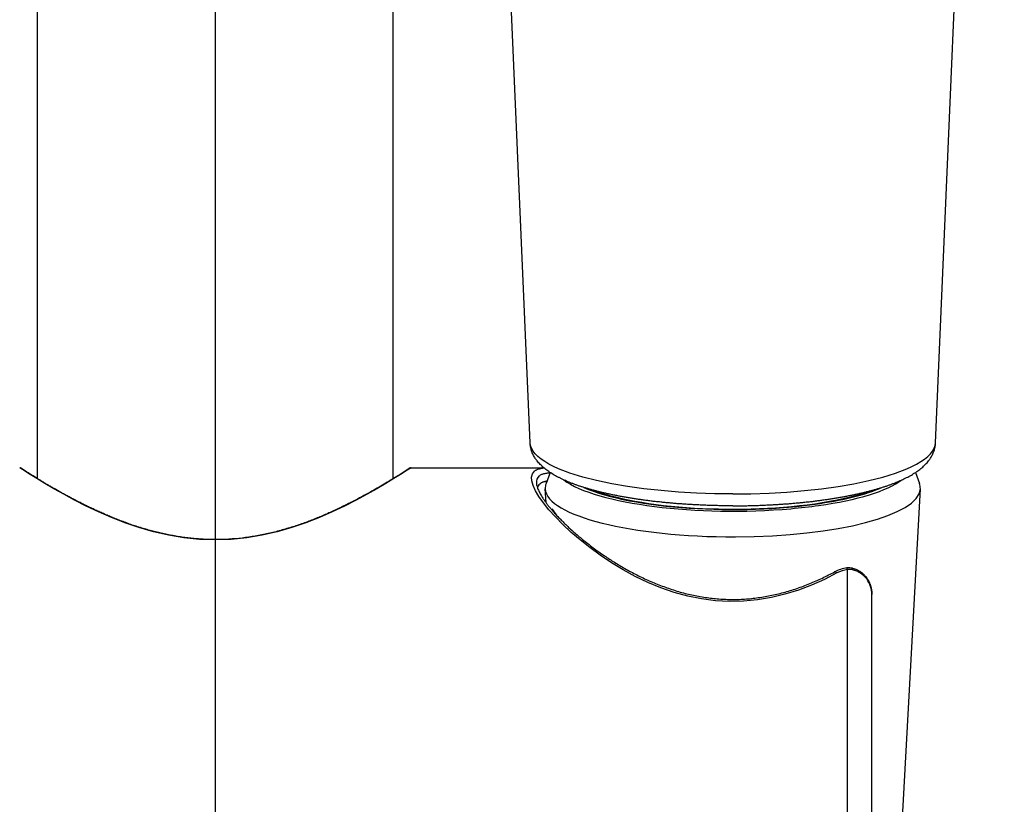
# Model space of a CAD drawing. Units: inches. Extents: x -1948 to 629, y -261 to 2315.
# Drawn here: x -1359 to -1297, y 1398 to 1447 of the extents above; entities that cross this region are included whole.
import ezdxf

# ---------------------------------------------------------------- set-up
doc = ezdxf.new("R2010")
doc.units = ezdxf.units.IN
doc.header["$MEASUREMENT"] = 0
doc.layers.add('Layer 1', color=7, linetype='Continuous')

msp = doc.modelspace()

# ---------------------------------------------------------------- linework, layer by layer
at = {"layer": 'Layer 1', "lineweight": 25}
for points in [[(-1346.388, 1225.623), (-1346.388, 1660.031)], [(-1357.446, 1418.716), (-1357.446, 1545.222)], [(-1335.329, 1418.716), (-1335.329, 1529.728)], [(-1326.825, 1420.957), (-1331.101, 1520.046)], [(-1301.617, 1420.957), (-1297.342, 1520.046)], [(-1314.219, 1417.771), (-1315.353, 1417.781), (-1316.482, 1417.821), (-1317.591, 1417.886), (-1318.68, 1417.976), (-1319.743, 1418.096), (-1320.767, 1418.235), (-1321.751, 1418.405), (-1322.685, 1418.6), (-1323.549, 1418.82), (-1324.344, 1419.065), (-1325.048, 1419.334), (-1325.362, 1419.479), (-1325.652, 1419.629), (-1325.907, 1419.779), (-1326.142, 1419.939), (-1326.341, 1420.103), (-1326.506, 1420.268), (-1326.641, 1420.433), (-1326.741, 1420.608), (-1326.801, 1420.783), (-1326.826, 1420.957)], [(-1314.219, 1417.771), (-1313.09, 1417.781), (-1311.962, 1417.821), (-1310.853, 1417.886), (-1309.764, 1417.976), (-1308.7, 1418.096), (-1307.676, 1418.235), (-1306.687, 1418.405), (-1305.758, 1418.6), (-1304.889, 1418.82), (-1304.1, 1419.065), (-1303.396, 1419.334), (-1303.081, 1419.479), (-1302.791, 1419.629), (-1302.532, 1419.779), (-1302.302, 1419.939), (-1302.102, 1420.103), (-1301.937, 1420.268), (-1301.802, 1420.433), (-1301.703, 1420.608), (-1301.643, 1420.783), (-1301.618, 1420.957)], [(-1358.218, 1419.184), (-1358.553, 1419.398)], [(-1358.164, 1419.169), (-1358.494, 1419.384)], [(-1346.39, 1414.911), (-1347.369, 1414.941), (-1348.343, 1415.041), (-1349.302, 1415.206), (-1350.231, 1415.42), (-1351.14, 1415.68), (-1352.014, 1415.98), (-1352.853, 1416.309), (-1353.657, 1416.654), (-1354.421, 1417.018), (-1355.141, 1417.383), (-1355.815, 1417.748), (-1356.429, 1418.092), (-1356.994, 1418.422), (-1357.483, 1418.722), (-1357.703, 1418.857), (-1357.898, 1418.981), (-1358.068, 1419.091), (-1358.218, 1419.181)], [(-1334.558, 1419.181), (-1334.707, 1419.091), (-1334.882, 1418.981), (-1335.077, 1418.857), (-1335.292, 1418.722), (-1335.786, 1418.422), (-1336.346, 1418.092), (-1336.96, 1417.748), (-1337.634, 1417.383), (-1338.359, 1417.018), (-1339.118, 1416.654), (-1339.922, 1416.309), (-1340.761, 1415.98), (-1341.635, 1415.68), (-1342.539, 1415.42), (-1343.478, 1415.206), (-1344.432, 1415.041), (-1345.406, 1414.941), (-1346.39, 1414.911)], [(-1334.279, 1419.384), (-1334.609, 1419.169)], [(-1334.225, 1419.399), (-1334.56, 1419.184)], [(-1334.224, 1419.398), (-1325.973, 1419.398)], [(-1307.751, 1412.858), (-1308.525, 1412.459), (-1309.319, 1412.099), (-1310.139, 1411.789), (-1310.978, 1411.529), (-1311.822, 1411.324), (-1312.681, 1411.18), (-1313.55, 1411.1), (-1314.419, 1411.08), (-1315.293, 1411.125), (-1316.157, 1411.24), (-1317.016, 1411.414), (-1317.86, 1411.644), (-1318.69, 1411.929), (-1319.499, 1412.264), (-1320.283, 1412.643), (-1321.042, 1413.053), (-1321.771, 1413.497), (-1322.461, 1413.957), (-1323.11, 1414.431), (-1323.719, 1414.916), (-1324.284, 1415.395), (-1324.793, 1415.875), (-1325.248, 1416.339), (-1325.652, 1416.784), (-1325.992, 1417.208), (-1326.271, 1417.603), (-1326.481, 1417.963), (-1326.631, 1418.287), (-1326.716, 1418.577), (-1326.726, 1418.822), (-1326.676, 1419.027), (-1326.556, 1419.181)], [(-1326.556, 1419.182), (-1326.531, 1419.202), (-1326.501, 1419.227), (-1326.471, 1419.241), (-1326.446, 1419.262), (-1326.411, 1419.277), (-1326.381, 1419.291), (-1326.346, 1419.306), (-1326.311, 1419.322), (-1326.271, 1419.331), (-1326.231, 1419.341), (-1326.192, 1419.352), (-1326.147, 1419.362), (-1326.102, 1419.371), (-1326.057, 1419.377), (-1326.012, 1419.387), (-1325.962, 1419.387)], [(-1326.256, 1418.893), (-1326.226, 1418.913), (-1326.202, 1418.933), (-1326.167, 1418.957), (-1326.132, 1418.973), (-1326.097, 1418.992), (-1326.057, 1419.007), (-1326.017, 1419.022), (-1325.977, 1419.032), (-1325.932, 1419.047), (-1325.887, 1419.052), (-1325.842, 1419.063), (-1325.787, 1419.067), (-1325.737, 1419.077), (-1325.687, 1419.082), (-1325.627, 1419.082), (-1325.572, 1419.087)], [(-1325.568, 1419.097), (-1325.827, 1418.413)], [(-1302.872, 1419.097), (-1302.617, 1418.413)], [(-1325.767, 1418.568), (-1325.802, 1418.563), (-1325.837, 1418.553), (-1325.872, 1418.548), (-1325.907, 1418.543), (-1325.937, 1418.533), (-1325.967, 1418.523), (-1326.002, 1418.513), (-1326.032, 1418.503), (-1326.057, 1418.493), (-1326.082, 1418.478), (-1326.107, 1418.463), (-1326.132, 1418.453), (-1326.157, 1418.433), (-1326.177, 1418.423), (-1326.202, 1418.408), (-1326.222, 1418.388)], [(-1325.898, 1418.545), (-1325.778, 1418.545)], [(-1325.832, 1417.234), (-1325.882, 1418.078)], [(-1303.941, 1392.7), (-1302.562, 1418.078)], [(-1307.087, 1382.181), (-1307.087, 1413.068)], [(-1305.573, 1411.516), (-1305.583, 1411.646), (-1305.598, 1411.771), (-1305.623, 1411.901), (-1305.658, 1412.025), (-1305.703, 1412.145), (-1305.758, 1412.26), (-1305.818, 1412.375), (-1305.893, 1412.485), (-1305.977, 1412.585), (-1306.072, 1412.68), (-1306.172, 1412.769), (-1306.282, 1412.844), (-1306.397, 1412.915), (-1306.457, 1412.944), (-1306.517, 1412.974), (-1306.582, 1412.999), (-1306.647, 1413.019), (-1306.712, 1413.039), (-1306.777, 1413.049)], [(-1305.575, 1383.841), (-1305.575, 1411.517)]]:
    msp.add_lwpolyline(points, dxfattribs=at)
for points, knots in [([(-1314.219, 1417.036), (-1314.219, 1417.036), (-1314.513, 1417.036), (-1314.513, 1417.036), (-1314.608, 1417.036), (-1314.708, 1417.036), (-1314.803, 1417.036), (-1314.903, 1417.036), (-1315.003, 1417.04), (-1315.098, 1417.04), (-1315.193, 1417.046), (-1315.293, 1417.046), (-1315.388, 1417.051), (-1315.482, 1417.051), (-1315.577, 1417.056), (-1315.677, 1417.056), (-1315.772, 1417.061), (-1315.867, 1417.061), (-1315.967, 1417.065), (-1316.062, 1417.071), (-1316.157, 1417.076), (-1316.252, 1417.081), (-1316.346, 1417.086), (-1316.446, 1417.086), (-1316.541, 1417.096), (-1316.636, 1417.096), (-1316.731, 1417.101), (-1316.826, 1417.111), (-1316.921, 1417.115), (-1317.016, 1417.121), (-1317.111, 1417.125), (-1317.201, 1417.136), (-1317.301, 1417.136), (-1317.39, 1417.146), (-1317.485, 1417.15), (-1317.58, 1417.161), (-1317.67, 1417.165), (-1317.765, 1417.17), (-1317.86, 1417.18), (-1317.95, 1417.19), (-1318.045, 1417.195), (-1318.135, 1417.205), (-1318.229, 1417.215), (-1318.314, 1417.22), (-1318.409, 1417.23), (-1318.499, 1417.24), (-1318.589, 1417.25), (-1318.684, 1417.255), (-1318.769, 1417.27), (-1318.859, 1417.28), (-1318.949, 1417.285), (-1319.039, 1417.295), (-1319.129, 1417.305), (-1319.218, 1417.315), (-1319.303, 1417.33), (-1319.393, 1417.34), (-1319.478, 1417.35), (-1319.568, 1417.365), (-1319.658, 1417.375), (-1319.743, 1417.385), (-1319.828, 1417.395), (-1319.918, 1417.41), (-1320.003, 1417.42), (-1320.088, 1417.435), (-1320.172, 1417.445), (-1320.257, 1417.46), (-1320.337, 1417.47), (-1320.422, 1417.485), (-1320.502, 1417.5), (-1320.587, 1417.515), (-1320.672, 1417.525), (-1320.752, 1417.54), (-1320.832, 1417.55), (-1320.917, 1417.565), (-1320.997, 1417.58), (-1321.077, 1417.595), (-1321.161, 1417.61), (-1321.236, 1417.625), (-1321.316, 1417.64), (-1321.396, 1417.655), (-1321.476, 1417.675), (-1321.556, 1417.685), (-1321.631, 1417.7), (-1321.706, 1417.72), (-1321.786, 1417.735), (-1321.861, 1417.75), (-1321.936, 1417.77), (-1322.01, 1417.785), (-1322.085, 1417.8), (-1322.16, 1417.82), (-1322.235, 1417.835), (-1322.31, 1417.855), (-1322.38, 1417.87), (-1322.455, 1417.89), (-1322.525, 1417.905), (-1322.595, 1417.925), (-1322.67, 1417.94), (-1322.74, 1417.96), (-1322.81, 1417.98), (-1322.88, 1418), (-1322.95, 1418.014), (-1323.019, 1418.035), (-1323.084, 1418.054), (-1323.154, 1418.075), (-1323.219, 1418.094), (-1323.289, 1418.114), (-1323.354, 1418.135), (-1323.419, 1418.149), (-1323.484, 1418.174), (-1323.549, 1418.194), (-1323.609, 1418.214), (-1323.674, 1418.234), (-1323.739, 1418.254), (-1323.799, 1418.274), (-1323.864, 1418.294), (-1323.923, 1418.319), (-1323.983, 1418.339), (-1324.043, 1418.364), (-1324.103, 1418.384), (-1324.158, 1418.409), (-1324.223, 1418.429), (-1324.278, 1418.454), (-1324.333, 1418.474), (-1324.388, 1418.494), (-1324.443, 1418.514), (-1324.498, 1418.539), (-1324.553, 1418.564), (-1324.603, 1418.589), (-1324.658, 1418.609), (-1324.713, 1418.634), (-1324.758, 1418.654), (-1324.813, 1418.679), (-1324.862, 1418.704), (-1324.917, 1418.729), (-1324.967, 1418.754), (-1325.017, 1418.784), (-1325.072, 1418.809), (-1325.122, 1418.834), (-1325.177, 1418.859), (-1325.222, 1418.889), (-1325.272, 1418.919), (-1325.322, 1418.944), (-1325.372, 1418.974), (-1325.417, 1419.003), (-1325.462, 1419.034), (-1325.507, 1419.059), (-1325.552, 1419.088), (-1325.597, 1419.113), (-1325.642, 1419.143), (-1325.682, 1419.178), (-1325.727, 1419.203), (-1325.766, 1419.238), (-1325.811, 1419.263), (-1325.846, 1419.298), (-1325.891, 1419.328), (-1325.931, 1419.358), (-1325.971, 1419.398), (-1326.006, 1419.428), (-1326.046, 1419.458), (-1326.081, 1419.493), (-1326.121, 1419.533), (-1326.156, 1419.568), (-1326.191, 1419.603), (-1326.226, 1419.638), (-1326.261, 1419.678), (-1326.296, 1419.713), (-1326.326, 1419.753), (-1326.361, 1419.788), (-1326.391, 1419.833), (-1326.436, 1419.887), (-1326.471, 1419.943), (-1326.511, 1419.998), (-1326.556, 1420.067), (-1326.596, 1420.137), (-1326.631, 1420.212), (-1326.666, 1420.287), (-1326.706, 1420.362), (-1326.725, 1420.447), (-1326.755, 1420.527), (-1326.775, 1420.612), (-1326.795, 1420.692), (-1326.8, 1420.737), (-1326.81, 1420.782), (-1326.815, 1420.827), (-1326.82, 1420.867), (-1326.825, 1420.911), (-1326.825, 1420.957)], [0, 0, 0, 0, 1, 1, 1, 2, 2, 2, 3, 3, 3, 4, 4, 4, 5, 5, 5, 6, 6, 6, 7, 7, 7, 8, 8, 8, 9, 9, 9, 10, 10, 10, 11, 11, 11, 12, 12, 12, 13, 13, 13, 14, 14, 14, 15, 15, 15, 16, 16, 16, 17, 17, 17, 18, 18, 18, 19, 19, 19, 20, 20, 20, 21, 21, 21, 22, 22, 22, 23, 23, 23, 24, 24, 24, 25, 25, 25, 26, 26, 26, 27, 27, 27, 28, 28, 28, 29, 29, 29, 30, 30, 30, 31, 31, 31, 32, 32, 32, 33, 33, 33, 34, 34, 34, 35, 35, 35, 36, 36, 36, 37, 37, 37, 38, 38, 38, 39, 39, 39, 40, 40, 40, 41, 41, 41, 42, 42, 42, 43, 43, 43, 44, 44, 44, 45, 45, 45, 46, 46, 46, 47, 47, 47, 48, 48, 48, 49, 49, 49, 50, 50, 50, 51, 51, 51, 52, 52, 52, 53, 53, 53, 54, 54, 54, 55, 55, 55, 56, 56, 56, 57, 57, 57, 58, 58, 58, 59, 59, 59, 60, 60, 60, 61, 61, 61, 62, 62, 62, 62]), ([(-1314.219, 1417.036), (-1314.219, 1417.036), (-1313.929, 1417.036), (-1313.929, 1417.036), (-1313.829, 1417.036), (-1313.734, 1417.036), (-1313.634, 1417.036), (-1313.539, 1417.036), (-1313.445, 1417.04), (-1313.345, 1417.04), (-1313.25, 1417.046), (-1313.155, 1417.046), (-1313.055, 1417.051), (-1312.96, 1417.051), (-1312.86, 1417.056), (-1312.765, 1417.056), (-1312.665, 1417.061), (-1312.571, 1417.061), (-1312.476, 1417.065), (-1312.381, 1417.071), (-1312.286, 1417.076), (-1312.186, 1417.081), (-1312.091, 1417.086), (-1311.996, 1417.086), (-1311.901, 1417.096), (-1311.806, 1417.096), (-1311.711, 1417.101), (-1311.612, 1417.111), (-1311.522, 1417.115), (-1311.427, 1417.121), (-1311.332, 1417.125), (-1311.237, 1417.136), (-1311.142, 1417.136), (-1311.052, 1417.146), (-1310.957, 1417.15), (-1310.862, 1417.161), (-1310.767, 1417.165), (-1310.678, 1417.17), (-1310.588, 1417.18), (-1310.493, 1417.19), (-1310.403, 1417.195), (-1310.308, 1417.205), (-1310.218, 1417.215), (-1310.123, 1417.22), (-1310.033, 1417.23), (-1309.943, 1417.24), (-1309.853, 1417.25), (-1309.764, 1417.255), (-1309.669, 1417.27), (-1309.584, 1417.28), (-1309.494, 1417.285), (-1309.399, 1417.295), (-1309.314, 1417.305), (-1309.224, 1417.315), (-1309.134, 1417.33), (-1309.049, 1417.34), (-1308.959, 1417.35), (-1308.874, 1417.365), (-1308.79, 1417.375), (-1308.7, 1417.385), (-1308.615, 1417.395), (-1308.53, 1417.41), (-1308.445, 1417.42), (-1308.355, 1417.435), (-1308.275, 1417.445), (-1308.19, 1417.46), (-1308.105, 1417.47), (-1308.02, 1417.485), (-1307.935, 1417.5), (-1307.851, 1417.515), (-1307.771, 1417.525), (-1307.691, 1417.54), (-1307.606, 1417.55), (-1307.526, 1417.565), (-1307.446, 1417.58), (-1307.361, 1417.595), (-1307.286, 1417.61), (-1307.201, 1417.625), (-1307.126, 1417.64), (-1307.046, 1417.655), (-1306.967, 1417.675), (-1306.887, 1417.685), (-1306.812, 1417.7), (-1306.737, 1417.72), (-1306.657, 1417.735), (-1306.582, 1417.75), (-1306.502, 1417.77), (-1306.427, 1417.785), (-1306.357, 1417.8), (-1306.282, 1417.82), (-1306.207, 1417.835), (-1306.132, 1417.855), (-1306.062, 1417.87), (-1305.987, 1417.89), (-1305.918, 1417.905), (-1305.843, 1417.925), (-1305.773, 1417.94), (-1305.703, 1417.96), (-1305.633, 1417.98), (-1305.558, 1418), (-1305.493, 1418.014), (-1305.428, 1418.035), (-1305.353, 1418.054), (-1305.288, 1418.075), (-1305.223, 1418.094), (-1305.158, 1418.114), (-1305.088, 1418.135), (-1305.024, 1418.149), (-1304.959, 1418.174), (-1304.894, 1418.194), (-1304.829, 1418.214), (-1304.764, 1418.234), (-1304.704, 1418.254), (-1304.644, 1418.274), (-1304.579, 1418.294), (-1304.519, 1418.319), (-1304.459, 1418.339), (-1304.399, 1418.364), (-1304.339, 1418.384), (-1304.279, 1418.409), (-1304.219, 1418.429), (-1304.164, 1418.454), (-1304.11, 1418.474), (-1304.055, 1418.494), (-1304, 1418.514), (-1303.945, 1418.539), (-1303.89, 1418.564), (-1303.835, 1418.589), (-1303.785, 1418.609), (-1303.735, 1418.634), (-1303.68, 1418.654), (-1303.63, 1418.679), (-1303.58, 1418.704), (-1303.525, 1418.729), (-1303.47, 1418.754), (-1303.42, 1418.784), (-1303.37, 1418.809), (-1303.32, 1418.834), (-1303.27, 1418.859), (-1303.22, 1418.889), (-1303.171, 1418.919), (-1303.121, 1418.944), (-1303.071, 1418.974), (-1303.026, 1419.003), (-1302.981, 1419.034), (-1302.931, 1419.059), (-1302.891, 1419.088), (-1302.846, 1419.113), (-1302.801, 1419.143), (-1302.761, 1419.178), (-1302.716, 1419.203), (-1302.676, 1419.238), (-1302.631, 1419.263), (-1302.591, 1419.298), (-1302.551, 1419.328), (-1302.511, 1419.358), (-1302.471, 1419.398), (-1302.431, 1419.428), (-1302.396, 1419.458), (-1302.356, 1419.493), (-1302.321, 1419.533), (-1302.281, 1419.568), (-1302.252, 1419.603), (-1302.217, 1419.638), (-1302.182, 1419.678), (-1302.147, 1419.713), (-1302.112, 1419.753), (-1302.082, 1419.788), (-1302.052, 1419.833), (-1302.007, 1419.887), (-1301.967, 1419.943), (-1301.932, 1419.998), (-1301.887, 1420.067), (-1301.847, 1420.137), (-1301.807, 1420.212), (-1301.772, 1420.287), (-1301.742, 1420.362), (-1301.712, 1420.447), (-1301.682, 1420.527), (-1301.662, 1420.612), (-1301.647, 1420.692), (-1301.637, 1420.737), (-1301.632, 1420.782), (-1301.627, 1420.827), (-1301.622, 1420.867), (-1301.617, 1420.911), (-1301.617, 1420.957)], [0, 0, 0, 0, 1, 1, 1, 2, 2, 2, 3, 3, 3, 4, 4, 4, 5, 5, 5, 6, 6, 6, 7, 7, 7, 8, 8, 8, 9, 9, 9, 10, 10, 10, 11, 11, 11, 12, 12, 12, 13, 13, 13, 14, 14, 14, 15, 15, 15, 16, 16, 16, 17, 17, 17, 18, 18, 18, 19, 19, 19, 20, 20, 20, 21, 21, 21, 22, 22, 22, 23, 23, 23, 24, 24, 24, 25, 25, 25, 26, 26, 26, 27, 27, 27, 28, 28, 28, 29, 29, 29, 30, 30, 30, 31, 31, 31, 32, 32, 32, 33, 33, 33, 34, 34, 34, 35, 35, 35, 36, 36, 36, 37, 37, 37, 38, 38, 38, 39, 39, 39, 40, 40, 40, 41, 41, 41, 42, 42, 42, 43, 43, 43, 44, 44, 44, 45, 45, 45, 46, 46, 46, 47, 47, 47, 48, 48, 48, 49, 49, 49, 50, 50, 50, 51, 51, 51, 52, 52, 52, 53, 53, 53, 54, 54, 54, 55, 55, 55, 56, 56, 56, 57, 57, 57, 58, 58, 58, 59, 59, 59, 60, 60, 60, 61, 61, 61, 62, 62, 62, 62]), ([(-1346.387, 1414.933), (-1346.516, 1414.933), (-1346.646, 1414.933), (-1346.766, 1414.938), (-1346.896, 1414.943), (-1347.021, 1414.943), (-1347.151, 1414.953), (-1347.276, 1414.958), (-1347.4, 1414.968), (-1347.53, 1414.978), (-1347.655, 1414.988), (-1347.78, 1415.003), (-1347.905, 1415.013), (-1348.03, 1415.028), (-1348.16, 1415.043), (-1348.285, 1415.058), (-1348.404, 1415.078), (-1348.529, 1415.093), (-1348.654, 1415.113), (-1348.774, 1415.133), (-1348.899, 1415.153), (-1349.024, 1415.178), (-1349.144, 1415.198), (-1349.263, 1415.223), (-1349.383, 1415.248), (-1349.508, 1415.273), (-1349.628, 1415.298), (-1349.748, 1415.323), (-1349.868, 1415.348), (-1349.983, 1415.378), (-1350.103, 1415.408), (-1350.217, 1415.438), (-1350.337, 1415.473), (-1350.452, 1415.503), (-1350.567, 1415.533), (-1350.682, 1415.568), (-1350.797, 1415.602), (-1350.912, 1415.633), (-1351.022, 1415.667), (-1351.136, 1415.702), (-1351.251, 1415.738), (-1351.361, 1415.777), (-1351.476, 1415.812), (-1351.581, 1415.847), (-1351.691, 1415.887), (-1351.801, 1415.927), (-1351.906, 1415.967), (-1352.016, 1416.007), (-1352.12, 1416.047), (-1352.23, 1416.082), (-1352.335, 1416.122), (-1352.44, 1416.167), (-1352.54, 1416.202), (-1352.65, 1416.247), (-1352.75, 1416.292), (-1352.85, 1416.332), (-1352.955, 1416.372), (-1353.049, 1416.417), (-1353.149, 1416.457), (-1353.249, 1416.497), (-1353.349, 1416.547), (-1353.444, 1416.587), (-1353.544, 1416.631), (-1353.639, 1416.672), (-1353.739, 1416.716), (-1353.829, 1416.761), (-1353.924, 1416.801), (-1354.018, 1416.846), (-1354.108, 1416.891), (-1354.203, 1416.936), (-1354.293, 1416.976), (-1354.383, 1417.021), (-1354.473, 1417.066), (-1354.558, 1417.111), (-1354.648, 1417.156), (-1354.738, 1417.196), (-1354.823, 1417.241), (-1354.908, 1417.286), (-1354.992, 1417.331), (-1355.072, 1417.371), (-1355.157, 1417.416), (-1355.242, 1417.461), (-1355.322, 1417.5), (-1355.402, 1417.546), (-1355.482, 1417.586), (-1355.557, 1417.63), (-1355.637, 1417.67), (-1355.717, 1417.715), (-1355.791, 1417.755), (-1355.866, 1417.795), (-1355.941, 1417.84), (-1356.011, 1417.88), (-1356.086, 1417.92), (-1356.156, 1417.965), (-1356.231, 1418), (-1356.301, 1418.04), (-1356.366, 1418.08), (-1356.436, 1418.12), (-1356.501, 1418.16), (-1356.571, 1418.195), (-1356.636, 1418.235), (-1356.696, 1418.27), (-1356.765, 1418.31), (-1356.825, 1418.345), (-1356.885, 1418.38), (-1356.945, 1418.415), (-1357.005, 1418.455), (-1357.065, 1418.489), (-1357.125, 1418.524), (-1357.175, 1418.554), (-1357.235, 1418.589), (-1357.285, 1418.624), (-1357.34, 1418.654), (-1357.395, 1418.689), (-1357.44, 1418.719), (-1357.49, 1418.749), (-1357.54, 1418.779), (-1357.59, 1418.809), (-1357.635, 1418.834), (-1357.68, 1418.864), (-1357.724, 1418.894), (-1357.769, 1418.919), (-1357.809, 1418.944), (-1357.849, 1418.969), (-1357.889, 1418.994), (-1357.929, 1419.019), (-1357.969, 1419.044), (-1358.004, 1419.064), (-1358.039, 1419.089), (-1358.069, 1419.109), (-1358.104, 1419.129), (-1358.134, 1419.149), (-1358.164, 1419.169)], [0, 0, 0, 0, 1, 1, 1, 2, 2, 2, 3, 3, 3, 4, 4, 4, 5, 5, 5, 6, 6, 6, 7, 7, 7, 8, 8, 8, 9, 9, 9, 10, 10, 10, 11, 11, 11, 12, 12, 12, 13, 13, 13, 14, 14, 14, 15, 15, 15, 16, 16, 16, 17, 17, 17, 18, 18, 18, 19, 19, 19, 20, 20, 20, 21, 21, 21, 22, 22, 22, 23, 23, 23, 24, 24, 24, 25, 25, 25, 26, 26, 26, 27, 27, 27, 28, 28, 28, 29, 29, 29, 30, 30, 30, 31, 31, 31, 32, 32, 32, 33, 33, 33, 34, 34, 34, 35, 35, 35, 36, 36, 36, 37, 37, 37, 38, 38, 38, 39, 39, 39, 40, 40, 40, 41, 41, 41, 42, 42, 42, 43, 43, 43, 44, 44, 44, 44]), ([(-1334.609, 1419.169), (-1334.684, 1419.124), (-1334.759, 1419.079), (-1334.834, 1419.029), (-1334.924, 1418.974), (-1335.014, 1418.919), (-1335.103, 1418.859), (-1335.208, 1418.794), (-1335.318, 1418.729), (-1335.428, 1418.664), (-1335.548, 1418.589), (-1335.673, 1418.514), (-1335.793, 1418.439), (-1335.933, 1418.355), (-1336.068, 1418.28), (-1336.207, 1418.195), (-1336.357, 1418.11), (-1336.507, 1418.025), (-1336.662, 1417.94), (-1336.827, 1417.845), (-1336.986, 1417.755), (-1337.156, 1417.665), (-1337.331, 1417.571), (-1337.511, 1417.475), (-1337.686, 1417.381), (-1337.781, 1417.331), (-1337.871, 1417.286), (-1337.96, 1417.236), (-1338.06, 1417.191), (-1338.155, 1417.141), (-1338.25, 1417.096), (-1338.35, 1417.046), (-1338.45, 1416.996), (-1338.55, 1416.951), (-1338.65, 1416.901), (-1338.75, 1416.851), (-1338.855, 1416.801), (-1338.954, 1416.756), (-1339.064, 1416.706), (-1339.164, 1416.662), (-1339.269, 1416.612), (-1339.379, 1416.566), (-1339.489, 1416.517), (-1339.594, 1416.472), (-1339.704, 1416.422), (-1339.814, 1416.377), (-1339.928, 1416.332), (-1340.038, 1416.287), (-1340.153, 1416.242), (-1340.263, 1416.192), (-1340.383, 1416.147), (-1340.493, 1416.107), (-1340.613, 1416.057), (-1340.728, 1416.017), (-1340.847, 1415.972), (-1340.967, 1415.932), (-1341.087, 1415.887), (-1341.202, 1415.847), (-1341.327, 1415.807), (-1341.447, 1415.763), (-1341.572, 1415.727), (-1341.697, 1415.688), (-1341.821, 1415.648), (-1341.946, 1415.613), (-1342.071, 1415.573), (-1342.196, 1415.538), (-1342.326, 1415.503), (-1342.451, 1415.468), (-1342.581, 1415.433), (-1342.71, 1415.398), (-1342.84, 1415.368), (-1342.97, 1415.338), (-1343.1, 1415.308), (-1343.365, 1415.248), (-1343.634, 1415.193), (-1343.904, 1415.148), (-1344.174, 1415.103), (-1344.444, 1415.063), (-1344.718, 1415.028), (-1344.993, 1414.998), (-1345.273, 1414.973), (-1345.552, 1414.958), (-1345.827, 1414.943), (-1346.107, 1414.933), (-1346.387, 1414.933)], [0, 0, 0, 0, 1, 1, 1, 2, 2, 2, 3, 3, 3, 4, 4, 4, 5, 5, 5, 6, 6, 6, 7, 7, 7, 8, 8, 8, 9, 9, 9, 10, 10, 10, 11, 11, 11, 12, 12, 12, 13, 13, 13, 14, 14, 14, 15, 15, 15, 16, 16, 16, 17, 17, 17, 18, 18, 18, 19, 19, 19, 20, 20, 20, 21, 21, 21, 22, 22, 22, 23, 23, 23, 24, 24, 24, 25, 25, 25, 26, 26, 26, 27, 27, 27, 28, 28, 28, 28]), ([(-1326.433, 1418.424), (-1326.428, 1418.405), (-1326.423, 1418.38), (-1326.418, 1418.36), (-1326.418, 1418.335), (-1326.413, 1418.31), (-1326.408, 1418.29), (-1326.393, 1418.23), (-1326.373, 1418.175), (-1326.353, 1418.12), (-1326.328, 1418.045), (-1326.293, 1417.975), (-1326.258, 1417.905), (-1326.233, 1417.86), (-1326.213, 1417.815), (-1326.193, 1417.78), (-1326.168, 1417.73), (-1326.143, 1417.69), (-1326.113, 1417.645), (-1326.088, 1417.6), (-1326.058, 1417.556), (-1326.028, 1417.511), (-1325.998, 1417.466), (-1325.968, 1417.416), (-1325.928, 1417.366), (-1325.893, 1417.316), (-1325.858, 1417.266), (-1325.823, 1417.216), (-1325.783, 1417.166), (-1325.743, 1417.111), (-1325.704, 1417.061), (-1325.659, 1417.006), (-1325.619, 1416.951), (-1325.574, 1416.901), (-1325.529, 1416.846), (-1325.484, 1416.791), (-1325.439, 1416.737), (-1325.374, 1416.666), (-1325.314, 1416.597), (-1325.249, 1416.526), (-1325.184, 1416.452), (-1325.119, 1416.382), (-1325.049, 1416.312), (-1324.979, 1416.237), (-1324.904, 1416.162), (-1324.834, 1416.092), (-1324.755, 1416.012), (-1324.68, 1415.937), (-1324.605, 1415.862), (-1324.525, 1415.788), (-1324.445, 1415.713), (-1324.365, 1415.638), (-1324.28, 1415.558), (-1324.195, 1415.483), (-1324.105, 1415.403), (-1324.015, 1415.323), (-1323.925, 1415.248), (-1323.841, 1415.173), (-1323.741, 1415.093), (-1323.651, 1415.013), (-1323.556, 1414.938), (-1323.446, 1414.848), (-1323.341, 1414.764), (-1323.236, 1414.684), (-1323.126, 1414.594), (-1323.011, 1414.509), (-1322.901, 1414.429), (-1322.787, 1414.344), (-1322.672, 1414.259), (-1322.557, 1414.174), (-1322.437, 1414.089), (-1322.317, 1414.004), (-1322.197, 1413.924), (-1322.092, 1413.854), (-1321.992, 1413.785), (-1321.888, 1413.72), (-1321.783, 1413.65), (-1321.683, 1413.59), (-1321.578, 1413.52), (-1321.468, 1413.45), (-1321.363, 1413.39), (-1321.253, 1413.325), (-1321.148, 1413.26), (-1321.038, 1413.195), (-1320.929, 1413.135), (-1320.804, 1413.06), (-1320.684, 1412.995), (-1320.559, 1412.93), (-1320.434, 1412.866), (-1320.304, 1412.796), (-1320.184, 1412.731), (-1320.054, 1412.671), (-1319.925, 1412.611), (-1319.8, 1412.546), (-1319.67, 1412.486), (-1319.54, 1412.426), (-1319.41, 1412.366), (-1319.275, 1412.311), (-1319.145, 1412.256), (-1319.016, 1412.201), (-1318.886, 1412.146), (-1318.751, 1412.096), (-1318.616, 1412.046), (-1318.481, 1411.991), (-1318.346, 1411.946), (-1318.212, 1411.902), (-1318.077, 1411.852), (-1317.942, 1411.807), (-1317.802, 1411.767), (-1317.662, 1411.722), (-1317.527, 1411.682), (-1317.392, 1411.642), (-1317.253, 1411.607), (-1317.113, 1411.572), (-1316.978, 1411.537), (-1316.833, 1411.507), (-1316.698, 1411.472), (-1316.558, 1411.447), (-1316.413, 1411.417), (-1316.279, 1411.392), (-1316.134, 1411.372), (-1315.999, 1411.347), (-1315.854, 1411.327), (-1315.714, 1411.307), (-1315.569, 1411.287), (-1315.434, 1411.272), (-1315.29, 1411.262), (-1315.15, 1411.247), (-1315.01, 1411.237), (-1314.865, 1411.227), (-1314.725, 1411.222), (-1314.58, 1411.212), (-1314.44, 1411.212), (-1314.301, 1411.207), (-1314.156, 1411.207), (-1314.016, 1411.212), (-1313.871, 1411.212), (-1313.731, 1411.217), (-1313.591, 1411.227), (-1313.447, 1411.237), (-1313.307, 1411.247), (-1313.162, 1411.257), (-1313.022, 1411.272), (-1312.882, 1411.287), (-1312.742, 1411.307), (-1312.602, 1411.327), (-1312.458, 1411.347), (-1312.318, 1411.367), (-1312.178, 1411.392), (-1312.038, 1411.417), (-1311.898, 1411.447), (-1311.758, 1411.472), (-1311.618, 1411.502), (-1311.479, 1411.537), (-1311.339, 1411.572), (-1311.199, 1411.607), (-1311.064, 1411.642), (-1310.924, 1411.677), (-1310.789, 1411.717), (-1310.65, 1411.762), (-1310.515, 1411.802), (-1310.375, 1411.847), (-1310.24, 1411.896), (-1310.105, 1411.941), (-1309.97, 1411.986), (-1309.835, 1412.036), (-1309.701, 1412.091), (-1309.571, 1412.141), (-1309.436, 1412.196), (-1309.306, 1412.251), (-1309.176, 1412.306), (-1309.041, 1412.366), (-1308.911, 1412.421), (-1308.786, 1412.481), (-1308.652, 1412.541), (-1308.527, 1412.601), (-1308.397, 1412.666), (-1308.272, 1412.731), (-1308.147, 1412.791), (-1308.017, 1412.855), (-1307.892, 1412.926)], [0, 0, 0, 0, 1, 1, 1, 2, 2, 2, 3, 3, 3, 4, 4, 4, 5, 5, 5, 6, 6, 6, 7, 7, 7, 8, 8, 8, 9, 9, 9, 10, 10, 10, 11, 11, 11, 12, 12, 12, 13, 13, 13, 14, 14, 14, 15, 15, 15, 16, 16, 16, 17, 17, 17, 18, 18, 18, 19, 19, 19, 20, 20, 20, 21, 21, 21, 22, 22, 22, 23, 23, 23, 24, 24, 24, 25, 25, 25, 26, 26, 26, 27, 27, 27, 28, 28, 28, 29, 29, 29, 30, 30, 30, 31, 31, 31, 32, 32, 32, 33, 33, 33, 34, 34, 34, 35, 35, 35, 36, 36, 36, 37, 37, 37, 38, 38, 38, 39, 39, 39, 40, 40, 40, 41, 41, 41, 42, 42, 42, 43, 43, 43, 44, 44, 44, 45, 45, 45, 46, 46, 46, 47, 47, 47, 48, 48, 48, 49, 49, 49, 50, 50, 50, 51, 51, 51, 52, 52, 52, 53, 53, 53, 54, 54, 54, 55, 55, 55, 56, 56, 56, 57, 57, 57, 58, 58, 58, 59, 59, 59, 60, 60, 60, 60]), ([(-1324.729, 1418.643), (-1322.726, 1417.14), (-1316.407, 1416.34), (-1310.604, 1416.855), (-1310.009, 1416.91), (-1309.44, 1416.979), (-1308.895, 1417.05)], [0, 0, 0, 0, 1, 1, 1, 2, 2, 2, 2]), ([(-1325.882, 1418.078), (-1325.787, 1416.415), (-1320.498, 1415.081), (-1314.06, 1415.106), (-1307.747, 1415.127), (-1302.647, 1416.445), (-1302.562, 1418.078)], [0, 0, 0, 0, 1, 1, 1, 2, 2, 2, 2]), ([(-1323.475, 1418.173), (-1320.478, 1416.85), (-1313.9, 1416.405), (-1308.786, 1417.184), (-1307.207, 1417.419), (-1305.889, 1417.759), (-1304.965, 1418.173)], [0, 0, 0, 0, 1, 1, 1, 2, 2, 2, 2]), ([(-1322.901, 1418.003), (-1319.58, 1416.759), (-1313.007, 1416.454), (-1308.212, 1417.313), (-1307.168, 1417.498), (-1306.264, 1417.733), (-1305.545, 1418.003)], [0, 0, 0, 0, 1, 1, 1, 2, 2, 2, 2]), ([(-1306.774, 1413.15), (-1306.749, 1413.145), (-1306.729, 1413.14), (-1306.704, 1413.135), (-1306.684, 1413.125), (-1306.659, 1413.12), (-1306.634, 1413.11), (-1306.614, 1413.105), (-1306.589, 1413.095), (-1306.569, 1413.085), (-1306.549, 1413.08), (-1306.524, 1413.07), (-1306.504, 1413.06), (-1306.484, 1413.05), (-1306.464, 1413.035), (-1306.439, 1413.025), (-1306.419, 1413.015), (-1306.399, 1413.005), (-1306.379, 1412.995), (-1306.359, 1412.985), (-1306.339, 1412.97), (-1306.319, 1412.96), (-1306.299, 1412.945), (-1306.279, 1412.93), (-1306.259, 1412.915), (-1306.239, 1412.905), (-1306.224, 1412.89), (-1306.204, 1412.876), (-1306.189, 1412.866), (-1306.169, 1412.845), (-1306.154, 1412.83), (-1306.134, 1412.816), (-1306.119, 1412.805), (-1306.099, 1412.786), (-1306.084, 1412.771), (-1306.069, 1412.755), (-1306.049, 1412.736), (-1306.034, 1412.721), (-1306.019, 1412.706), (-1306.004, 1412.686), (-1305.989, 1412.671), (-1305.974, 1412.651), (-1305.96, 1412.636), (-1305.944, 1412.616), (-1305.935, 1412.596), (-1305.92, 1412.581), (-1305.905, 1412.561), (-1305.89, 1412.546), (-1305.88, 1412.526), (-1305.865, 1412.511), (-1305.86, 1412.496), (-1305.85, 1412.476), (-1305.84, 1412.461), (-1305.825, 1412.446), (-1305.82, 1412.431), (-1305.81, 1412.416), (-1305.8, 1412.401), (-1305.79, 1412.386), (-1305.785, 1412.371), (-1305.775, 1412.351), (-1305.765, 1412.341), (-1305.76, 1412.321), (-1305.755, 1412.306), (-1305.745, 1412.291), (-1305.735, 1412.271), (-1305.73, 1412.251), (-1305.715, 1412.231), (-1305.71, 1412.206), (-1305.7, 1412.186), (-1305.69, 1412.166), (-1305.685, 1412.146), (-1305.68, 1412.126), (-1305.67, 1412.106), (-1305.665, 1412.081), (-1305.655, 1412.061), (-1305.65, 1412.041), (-1305.645, 1412.021), (-1305.64, 1411.996), (-1305.63, 1411.977), (-1305.63, 1411.956), (-1305.62, 1411.931), (-1305.62, 1411.912), (-1305.615, 1411.887), (-1305.61, 1411.867), (-1305.605, 1411.847), (-1305.6, 1411.827), (-1305.595, 1411.802), (-1305.595, 1411.782), (-1305.595, 1411.757), (-1305.59, 1411.737), (-1305.585, 1411.717), (-1305.585, 1411.692), (-1305.58, 1411.672), (-1305.58, 1411.652), (-1305.58, 1411.627), (-1305.58, 1411.607), (-1305.58, 1411.582), (-1305.575, 1411.562), (-1305.575, 1411.542), (-1305.575, 1411.517)], [0, 0, 0, 0, 1, 1, 1, 2, 2, 2, 3, 3, 3, 4, 4, 4, 5, 5, 5, 6, 6, 6, 7, 7, 7, 8, 8, 8, 9, 9, 9, 10, 10, 10, 11, 11, 11, 12, 12, 12, 13, 13, 13, 14, 14, 14, 15, 15, 15, 16, 16, 16, 17, 17, 17, 18, 18, 18, 19, 19, 19, 20, 20, 20, 21, 21, 21, 22, 22, 22, 23, 23, 23, 24, 24, 24, 25, 25, 25, 26, 26, 26, 27, 27, 27, 28, 28, 28, 29, 29, 29, 30, 30, 30, 31, 31, 31, 32, 32, 32, 33, 33, 33, 33])]:
    msp.add_open_spline(points, degree=3, knots=knots, dxfattribs=at)
for points in [[(-1358.495, 1419.382), (-1358.515, 1419.391), (-1358.53, 1419.402), (-1358.55, 1419.402)], [(-1334.225, 1419.399), (-1334.245, 1419.399), (-1334.265, 1419.394), (-1334.28, 1419.379)], [(-1326.256, 1418.893), (-1326.386, 1418.783), (-1326.446, 1418.628), (-1326.431, 1418.423)], [(-1326.222, 1418.388), (-1326.292, 1418.328), (-1326.342, 1418.248), (-1326.372, 1418.164)], [(-1325.827, 1418.413), (-1325.872, 1418.303), (-1325.887, 1418.188), (-1325.882, 1418.078)], [(-1308.895, 1417.05), (-1306.463, 1417.394), (-1304.615, 1417.964), (-1303.711, 1418.643)], [(-1302.562, 1418.078), (-1302.557, 1418.188), (-1302.577, 1418.303), (-1302.617, 1418.413)], [(-1325.466, 1416.849), (-1325.376, 1416.709), (-1325.276, 1416.574), (-1325.171, 1416.44)], [(-1307.751, 1412.858), (-1307.811, 1412.918), (-1307.861, 1412.943), (-1307.896, 1412.923)], [(-1307.123, 1413.17), (-1307.393, 1413.135), (-1307.653, 1413.05), (-1307.892, 1412.926)], [(-1307.087, 1413.068), (-1307.322, 1413.043), (-1307.541, 1412.968), (-1307.751, 1412.858)], [(-1306.774, 1413.15), (-1306.888, 1413.175), (-1307.003, 1413.185), (-1307.123, 1413.17)], [(-1307.086, 1413.069), (-1307.101, 1413.134), (-1307.111, 1413.169), (-1307.121, 1413.169)], [(-1306.777, 1413.049), (-1306.882, 1413.074), (-1306.981, 1413.079), (-1307.086, 1413.069)], [(-1306.777, 1413.049), (-1306.772, 1413.114), (-1306.767, 1413.149), (-1306.772, 1413.149)]]:
    msp.add_open_spline(points, degree=3, dxfattribs=at)

doc.saveas('drawing.dxf')
